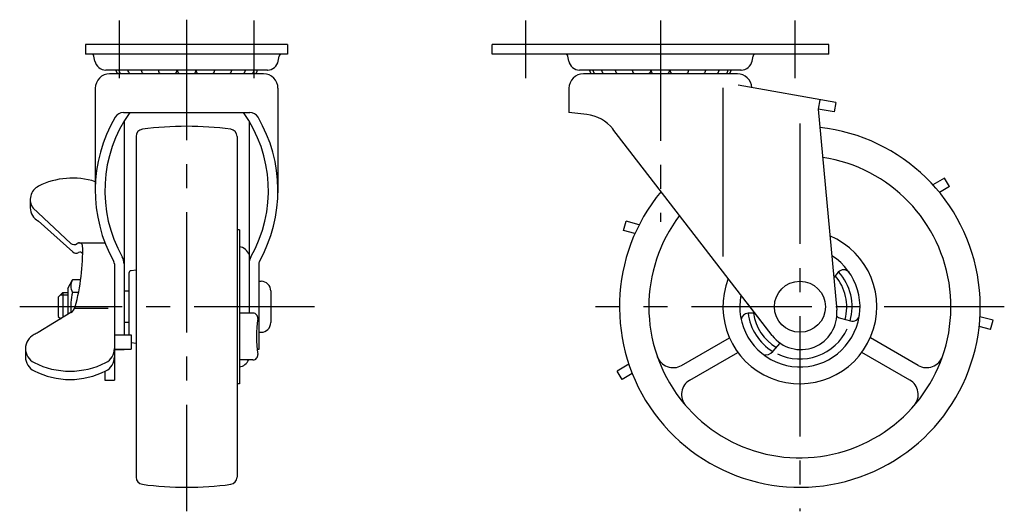
# Model space of a CAD drawing. Extents: x 10 to 448, y 10 to 314.
# Drawn here: x 244 to 448, y 127 to 229 of the extents above; entities that cross this region are included whole.
import ezdxf

# ---------------------------------------------------------------- set-up
doc = ezdxf.new("R2010")
doc.units = 0
doc.header["$LTSCALE"] = 20
doc.header["$MEASUREMENT"] = 0
doc.linetypes.add('CENTER', pattern=[2, 1.25, -0.25, 0.25, -0.25])
doc.linetypes.add('PHANTOM', pattern=[2.5, 1.25, -0.25, 0.25, -0.25, 0.25, -0.25])
for name, color, linetype in [('1', 7, 'CONTINUOUS'), ('2', 4, 'CONTINUOUS'), ('4', 1, 'CENTER'), ('5', 6, 'PHANTOM')]:
    doc.layers.add(name, color=color, linetype=linetype)

msp = doc.modelspace()

# ---------------------------------------------------------------- linework, layer by layer
at = {"layer": '1', "linetype": 'Continuous'}
for p, q in [((299.352946, 224.279711), (257.352946, 224.279711)), ((257.352946, 224.279711), (257.352946, 222.279711)), ((299.352946, 224.279711), (299.352946, 222.279711)), ((411.852946, 224.279711), (341.852946, 224.279711)), ((341.852946, 222.279703), (341.852946, 224.279711)), ((411.852946, 222.279718), (411.852946, 224.279718)), ((299.352946, 222.279711), (257.352946, 222.279711)), ((259.295352, 220.839993), (259.093707, 221.875287)), ((297.410406, 220.840016), (297.612046, 221.87531)), ((411.852946, 222.279711), (341.852946, 222.279711)), ((357.795394, 220.839996), (357.593749, 221.87529)), ((395.910522, 220.840004), (396.112165, 221.875298)), ((295.152946, 218.979708), (261.552943, 218.979708)), ((294.352946, 218.17971), (262.352946, 218.17971)), ((393.652949, 218.979708), (360.052943, 218.979708)), ((392.852946, 218.17971), (360.852946, 218.17971)), ((259.352946, 215.17971), (259.352946, 193.444232)), ((297.352946, 215.17971), (297.352946, 193.444543)), ((357.852946, 215.17971), (357.852946, 210.147307)), ((389.852946, 215.279736), (389.852946, 180.212679)), ((413.352947, 212.22346), (393.040089, 215.805165)), ((410.031646, 212.809095), (409.684349, 210.83948)), ((413.352946, 212.223458), (413.005649, 210.253841)), ((265.228293, 210.147307), (291.4776, 210.147307)), ((361.529814, 209.75012), (357.852946, 210.147307)), ((413.005655, 210.253844), (409.684351, 210.83948)), ((409.684352, 210.839493), (413.521506, 169.065737)), ((265.352946, 208.356925), (265.352946, 163.979711)), ((291.352946, 208.356925), (291.352946, 168.47426)), ((267.852946, 205.1859), (267.852946, 134.373522)), ((288.852946, 205.1859), (288.852946, 134.373522)), ((400.116431, 163.796286), (367.000339, 206.688705)), ((435.94362, 196.516658), (433.523353, 195.08976)), ((436.959349, 194.793801), (435.94361, 196.516669)), ((436.959358, 194.79379), (434.854477, 193.552831)), ((245.852946, 192.07266), (245.852946, 190.34979)), ((246.370021, 190.332853), (254.282176, 182.960447)), ((247.503108, 187.631513), (254.708705, 181.170278)), ((289.352946, 185.779711), (288.852946, 185.779711)), ((289.352946, 185.779711), (289.352946, 153.779711)), ((255.849155, 183.05676), (261.389862, 183.05676)), ((263.352946, 178.689063), (263.352946, 154.556707)), ((293.352946, 178.689063), (293.352946, 160.879709)), ((266.352946, 176.779711), (266.352946, 163.979711)), ((267.852938, 177.390405), (266.799357, 177.276834)), ((413.825508, 176.952505), (412.895474, 175.881126)), ((253.652936, 173.579745), (254.652936, 175.379717)), ((256.327248, 175.379709), (254.652946, 175.379709)), ((293.356379, 175.07971), (293.85435, 175.07971)), ((251.652946, 171.779711), (252.652946, 172.779711)), ((252.652946, 172.779711), (253.652946, 172.779711)), ((252.652946, 172.779711), (252.652946, 167.547533)), ((253.652946, 173.579714), (253.652946, 168.157047)), ((255.89673, 172.779711), (254.652946, 172.779711)), ((266.352946, 173.029711), (265.352946, 173.029711)), ((295.854365, 173.077696), (295.847689, 166.477698)), ((251.652946, 171.779711), (251.652946, 167.779711)), ((400.116431, 163.796286), (395.020498, 170.396609)), ((254.307981, 168.556299), (247.51971, 164.418752)), ((255.138859, 169.522634), (262.032893, 169.522634)), ((292.154913, 168.47426), (289.352946, 168.47426)), ((396.500768, 168.479343), (395.081767, 168.47426)), ((251.652946, 167.779711), (252.175894, 167.256763)), ((266.352946, 166.529711), (265.352946, 166.529711)), ((414.305214, 167.40505), (416.344013, 166.832251)), ((263.352946, 163.979711), (266.852946, 163.979711)), ((266.852946, 163.979711), (266.852946, 160.979711)), ((293.345652, 164.479708), (293.847682, 164.479708)), ((267.852938, 162.169017), (266.852946, 162.276811)), ((381.247466, 157.594462), (391.20467, 163.343253)), ((400.232795, 160.498741), (401.744781, 162.240515)), ((430.458423, 157.594454), (420.501221, 163.343248)), ((244.852946, 161.092641), (244.852946, 159.369779)), ((263.352946, 160.979711), (266.852946, 160.979711)), ((263.352946, 160.879709), (265.352946, 160.879709)), ((265.352946, 160.979711), (265.352946, 160.879709)), ((293.352946, 160.879709), (293.007247, 160.879709)), ((382.997466, 154.563372), (392.954669, 160.312165)), ((428.708422, 154.563365), (418.751221, 160.31216)), ((292.154913, 158.722412), (289.352946, 158.722412)), ((370.310572, 157.821883), (367.890323, 156.394995)), ((261.352885, 156.351987), (261.352962, 154.556707)), ((368.906043, 154.672134), (367.890304, 156.395002)), ((371.010925, 155.913075), (368.906061, 154.672127)), ((261.352946, 154.556707), (263.352946, 154.556707)), ((289.352946, 153.779711), (288.852946, 153.779711))]:
    msp.add_line(p, q, dxfattribs=at)
msp.add_circle((405.852946, 169.779711), 5.3, dxfattribs=at)
for centre, radius, start, end in [((258.602946, 221.779711), 0.5, 11.02154, 90.000045), ((298.102946, 221.779711), 0.5, 89.999991, 168.978493), ((357.102946, 221.779711), 0.5, 11.02154, 90.000045), ((396.602946, 221.779711), 0.5, 89.999991, 168.978493), ((261.552943, 221.279711), 2.3, 191.02147, 269.99998), ((295.152946, 221.279711), 2.3, 270.00001, 348.97852), ((360.052943, 221.279711), 2.3, 191.02147, 269.99998), ((393.652949, 221.279711), 2.3, 270.00001, 348.97852), ((262.352946, 215.17971), 3, 90, 180), ((265.602946, 219.324213), 1.9845, 189.99701, 215.22025), ((266.25236, 219.324213), 1.9845, 189.99701, 215.22025), ((268.073962, 219.324213), 1.9845, 189.99701, 215.22019), ((270.891627, 219.324213), 1.9845, 189.99701, 215.22032), ((274.432322, 219.324213), 1.9845, 189.99701, 215.22032), ((270.891627, 219.324213), 1.9845, 324.7797, 333.13675), ((274.432322, 219.324213), 1.9845, 324.7797, 350.00301), ((278.352946, 219.324213), 1.9845, 189.99701, 215.22032), ((278.352946, 219.324213), 1.9845, 324.7797, 350.00294), ((282.27357, 219.324213), 1.9845, 189.99695, 215.22032), ((282.27357, 219.324213), 1.9845, 324.7797, 350.00296), ((285.814266, 219.324213), 1.9845, 206.86322, 215.22032), ((285.814266, 219.324213), 1.9845, 324.7797, 350.00294), ((288.631936, 219.324213), 1.9845, 324.7797, 350.00294), ((290.453536, 219.324213), 1.9845, 324.7797, 350.00294), ((291.102946, 219.324213), 1.9845, 324.7797, 350.00294), ((294.352946, 215.17971), 3, 0, 90), ((295.167366, 221.779673), 2.8, 268.34779, 269.99998), ((360.852946, 215.17971), 3, 90, 180), ((364.102946, 219.324213), 1.9845, 189.99701, 215.22032), ((364.75236, 219.324213), 1.9845, 189.99701, 215.22025), ((366.573962, 219.324213), 1.9845, 189.99701, 215.22025), ((369.391627, 219.324213), 1.9845, 189.99701, 215.22025), ((372.932322, 219.324213), 1.9845, 189.99701, 215.22025), ((369.391627, 219.324213), 1.9845, 324.77977, 333.13675), ((372.932322, 219.324213), 1.9845, 324.77977, 350.00301), ((376.852946, 219.324213), 1.9845, 189.99701, 215.22025), ((376.852946, 219.324213), 1.9845, 324.77977, 350.00294), ((380.77357, 219.324213), 1.9845, 189.99695, 215.22025), ((380.77357, 219.324213), 1.9845, 324.77977, 350.00296), ((384.314265, 219.324213), 1.9845, 206.86322, 215.22025), ((384.314265, 219.324213), 1.9845, 324.77977, 350.00294), ((387.13193, 219.324213), 1.9845, 324.77977, 350.00294), ((388.953532, 219.324213), 1.9845, 324.77977, 350.00293), ((389.602946, 219.324213), 1.9845, 324.77977, 350.00294), ((392.852946, 215.17971), 3, 2.482993, 90), ((393.667369, 221.779673), 2.8, 268.34779, 269.99998), ((289.379085, 193.927472), 30.026139, 149.51069, 209.416028), ((289.379085, 193.927472), 28.026139, 144.638062, 209.416028), ((265.228293, 208.147307), 2, 90, 149.51069), ((267.326808, 193.927472), 28.026139, 330.583972, 35.361938), ((291.4776, 208.147307), 2, 30.48931, 90), ((267.326808, 193.927472), 30.026139, 330.583972, 30.48931), ((360.670626, 201.796391), 8, 37.67077, 83.834638), ((278.352946, 137.279711), 70, 82.45026, 97.549759), ((405.852946, 169.779711), 37.5, 140.297223, 83.600352), ((269.352946, 205.1859), 1.5, 97.549779, 180.00002), ((287.352946, 205.1859), 1.5, 0, 82.450239), ((405.852946, 169.779711), 31.4, 142.803705, 81.29568), ((254.602946, 180.925977), 15.590692, 72.26175, 116.925366), ((248.941707, 192.07266), 3.088754, 116.925366, 215.455053), ((248.941707, 190.349653), 3.088754, 179.999991, 243.07463), ((405.852946, 169.779711), 16, 158.489866, 67.006387), ((254.963893, 183.692075), 1, 227.022473, 307.723979), ((210.407558, 181.647627), 46.345493, 345.125574, 1.085982), ((256.031352, 182.312139), 0.74462, 16.704998, 127.723977), ((288.84396, 179.625637), 2.702439, 21.810854, 79.143884), ((255.376323, 181.9148), 1, 228.117544, 300.012334), ((256.200984, 180.487157), 0.648702, 27.07078, 120.012339), ((262.352946, 178.689063), 3, 0, 29.416028), ((294.352946, 178.689063), 3, 150.583972, 180), ((405.852946, 169.779711), 12.5, 168.649686, 57.969826), ((262.352946, 178.689063), 1, 0, 29.416028), ((294.352946, 178.689063), 1, 150.583972, 180), ((266.852946, 176.779711), 0.5, 96.1525, 180.00002), ((405.852946, 169.779711), 9.75, 344.307317, 41.267342), ((414.958253, 175.9692), 1.5, 41.20218, 139.03966), ((405.852946, 169.779711), 10.85, 344.307317, 42.031264), ((256.565446, 174.079714), 2.312499, 145.79455, 214.20543), ((293.85435, 173.07971), 2, 359.94208, 89.999982), ((265.702946, 169.779711), 11.449998, 164.81073, 186.103196), ((253.267067, 170.264075), 2, 301.362899, 345.125574), ((292.154913, 167.47426), 1, 351.089911, 90), ((395.276895, 166.825946), 1.659823, 96.751275, 170.163235), ((405.852946, 169.779711), 10.85, 186.91046, 238.802729), ((405.852946, 169.779711), 9.75, 187.671033, 239.916923), ((406.052947, 168.379709), 7.5, 217.67078, 5.24822), ((416.749729, 168.27634), 1.5, 254.307317, 352.144797), ((316.877563, 163.598336), 24.024632, 171.089911, 188.910089), ((293.847682, 166.479712), 2, 270.00002, 359.94208), ((414.846169, 169.330503), 2, 228.930927, 254.307317), ((248.118266, 161.092641), 3.265309, 116.925653, 243.074357), ((254.102946, 149.309248), 16.481396, 113.542818, 116.92564), ((405.852946, 169.779711), 10.85, 244.603434, 335.042525), ((260.087642, 161.092641), 3.265309, 296.925648, 0.000003), ((292.154913, 159.722412), 1, 270, 8.910089), ((398.759177, 161.706619), 1.905393, 253.674651, 320.659609), ((248.118266, 159.369779), 3.265309, 179.999991, 243.074357), ((254.102946, 172.876035), 16.481396, 243.07436, 296.925648), ((260.087642, 159.369779), 3.265309, 296.925648, 0.000003), ((288.84396, 159.933785), 2.702439, 280.856116, 333.368434), ((379.497466, 160.62555), 3.5, 199.15394, 299.99998), ((432.208424, 160.625539), 3.5, 240, 340.84618), ((254.102946, 171.153173), 16.481396, 243.07436, 296.925648), ((384.747462, 151.532284), 3.5, 120, 220.84618), ((426.958422, 151.532276), 3.5, 319.15394, 59.99998), ((269.352946, 134.373522), 1.5, 179.99998, 262.45021), ((287.352946, 134.373522), 1.5, 277.54976, 0), ((278.352946, 202.279711), 70, 262.45024, 277.54974)]:
    msp.add_arc(centre, radius, start, end, dxfattribs=at)
at = {"layer": '2', "linetype": 'Continuous'}
for p, q in [((252.111446, 172.238211), (253.652946, 172.238211)), ((252.111446, 167.321211), (252.281631, 167.321211))]:
    msp.add_line(p, q, dxfattribs=at)
at = {"layer": '4', "linetype": 'CENTER'}
for p, q in [((264.352946, 229.279711), (264.352946, 217.279711)), ((278.352946, 229.433043), (278.352946, 127.279711)), ((292.352946, 229.279711), (292.352946, 217.279711)), ((348.852946, 217.279711), (348.852946, 229.279711)), ((376.852946, 229.279711), (376.852946, 187.433039)), ((404.852946, 217.279711), (404.852946, 229.279711)), ((405.852946, 207.831686), (405.852946, 127.279711)), ((304.952946, 169.779711), (243.652946, 169.779711)), ((448.352946, 169.779711), (363.352946, 169.779711))]:
    msp.add_line(p, q, dxfattribs=at)
at = {"layer": '5', "linetype": 'PHANTOM'}
for p, q in [((369.213176, 185.617634), (369.734001, 187.548629)), ((372.446631, 186.816966), (369.73401, 187.548611)), ((371.572321, 184.981312), (369.213184, 185.617616)), ((446.008298, 166.976006), (443.295657, 167.707656)), ((445.487474, 165.045025), (446.008298, 166.97602)), ((445.487472, 165.045011), (443.128316, 165.68132))]:
    msp.add_line(p, q, dxfattribs=at)

doc.saveas('drawing.dxf')
